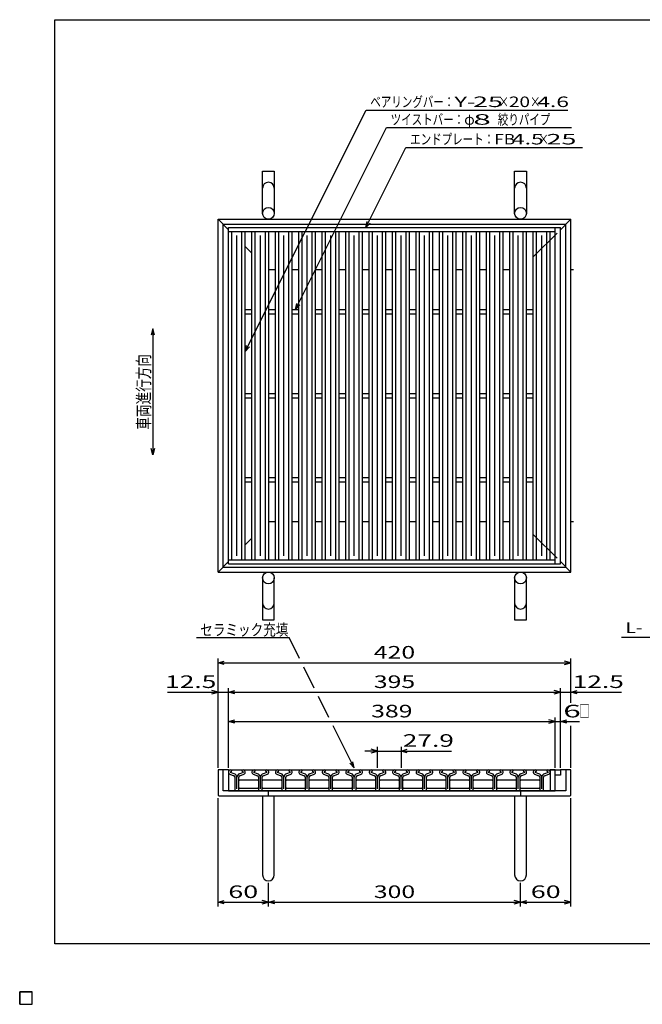
# Model space of a CAD drawing. Units: millimetres. Extents: x -182 to 172, y -128 to 106.
# Drawn here: x -182 to -34, y -128 to 106 of the extents above; entities that cross this region are included whole.
import ezdxf
from ezdxf.enums import TextEntityAlignment as Align

# ---------------------------------------------------------------- set-up
doc = ezdxf.new("R2010")
doc.units = ezdxf.units.MM
doc.header["$LTSCALE"] = 0.25
for name, color, linetype in [('16', 7, 'Continuous'), ('19', 7, 'Continuous'), ('22', 7, 'Continuous')]:
    doc.layers.add(name, color=color, linetype=linetype)
doc.styles.add('dcStyle0', font='txt.shx', dxfattribs={"width": 0.833333, "bigfont": 'bigfont'})

msp = doc.modelspace()

# ---------------------------------------------------------------- linework, layer by layer
at = {"color": 150, "linetype": 'Continuous', "lineweight": 25}
for p, q in [((-173.6, -114.1), (-173.6, 105.9)), ((-173.6, 105.9), (172.4, 105.9)), ((172.4, -114.1), (-173.6, -114.1))]:
    msp.add_line(p, q, dxfattribs=at)
at = {"layer": '16', "color": 3, "linetype": 'Continuous', "lineweight": 25}
for p, q in [((-132.3, 56.4), (-54.56, 56.4)), ((-132.3, 55.5), (-132.3, 56.4)), ((-54.56, 56.4), (-53.3, 56.4)), ((-54.56, 55.5), (-54.56, 56.4)), ((-53.3, -23.6), (-53.3, 56.4)), ((-132.3, 55.5), (-54.56, 55.5)), ((-132.3, -22.7), (-132.3, 55.5)), ((-132.3, 55.5), (-128.3, 55.5)), ((-131.5, -22.7), (-131.5, 55.5)), ((-130.3, -21.7), (-130.3, 54.5)), ((-129.1, -22.7), (-129.1, 55.5)), ((-128.3, -22.7), (-128.3, 55.5)), ((-126.72, -22.7), (-126.72, 55.5)), ((-126.72, 55.5), (-122.72, 55.5)), ((-125.92, -22.7), (-125.92, 55.5)), ((-124.72, -21.7), (-124.72, 54.5)), ((-123.52, -22.7), (-123.52, 55.5)), ((-122.72, -22.7), (-122.72, 55.5)), ((-121.14, -22.7), (-121.14, 55.5)), ((-121.14, 55.5), (-117.14, 55.5)), ((-120.34, -22.7), (-120.34, 55.5)), ((-119.14, -21.7), (-119.14, 54.5)), ((-117.94, -22.7), (-117.94, 55.5)), ((-117.14, -22.7), (-117.14, 55.5)), ((-115.56, -22.7), (-115.56, 55.5)), ((-115.56, 55.5), (-111.56, 55.5)), ((-114.76, -22.7), (-114.76, 55.5)), ((-113.56, -21.7), (-113.56, 54.5)), ((-112.36, -22.7), (-112.36, 55.5)), ((-111.56, -22.7), (-111.56, 55.5)), ((-109.98, -22.7), (-109.98, 55.5)), ((-109.98, 55.5), (-105.98, 55.5)), ((-109.18, -22.7), (-109.18, 55.5)), ((-107.98, -21.7), (-107.98, 54.5)), ((-106.78, -22.7), (-106.78, 55.5)), ((-105.98, -22.7), (-105.98, 55.5)), ((-104.4, -22.7), (-104.4, 55.5)), ((-104.4, 55.5), (-100.4, 55.5)), ((-103.6, -22.7), (-103.6, 55.5)), ((-102.4, -21.7), (-102.4, 54.5)), ((-101.2, -22.7), (-101.2, 55.5)), ((-100.4, -22.7), (-100.4, 55.5)), ((-98.82, -22.7), (-98.82, 55.5)), ((-98.82, 55.5), (-94.82, 55.5)), ((-98.02, -22.7), (-98.02, 55.5)), ((-96.82, -21.7), (-96.82, 54.5)), ((-95.62, -22.7), (-95.62, 55.5)), ((-94.82, -22.7), (-94.82, 55.5)), ((-93.24, -22.7), (-93.24, 55.5)), ((-93.24, 55.5), (-89.24, 55.5)), ((-92.44, -22.7), (-92.44, 55.5)), ((-91.24, -21.7), (-91.24, 54.5)), ((-90.04, -22.7), (-90.04, 55.5)), ((-89.24, -22.7), (-89.24, 55.5)), ((-87.66, -22.7), (-87.66, 55.5)), ((-87.66, 55.5), (-83.66, 55.5)), ((-86.86, -22.7), (-86.86, 55.5)), ((-85.66, -21.7), (-85.66, 54.5)), ((-84.46, -22.7), (-84.46, 55.5)), ((-83.66, -22.7), (-83.66, 55.5)), ((-82.08, -22.7), (-82.08, 55.5)), ((-82.08, 55.5), (-78.08, 55.5)), ((-81.28, -22.7), (-81.28, 55.5)), ((-80.08, -21.7), (-80.08, 54.5)), ((-78.88, -22.7), (-78.88, 55.5)), ((-78.08, -22.7), (-78.08, 55.5)), ((-76.5, -22.7), (-76.5, 55.5)), ((-76.5, 55.5), (-72.5, 55.5)), ((-75.7, -22.7), (-75.7, 55.5)), ((-74.5, -21.7), (-74.5, 54.5)), ((-73.3, -22.7), (-73.3, 55.5)), ((-72.5, -22.7), (-72.5, 55.5)), ((-70.92, -22.7), (-70.92, 55.5)), ((-70.92, 55.5), (-66.92, 55.5)), ((-70.12, -22.7), (-70.12, 55.5)), ((-68.92, -21.7), (-68.92, 54.5)), ((-67.72, -22.7), (-67.72, 55.5)), ((-66.92, -22.7), (-66.92, 55.5)), ((-65.34, -22.7), (-65.34, 55.5)), ((-65.34, 55.5), (-61.34, 55.5)), ((-64.54, -22.7), (-64.54, 55.5)), ((-63.34, -21.7), (-63.34, 54.5)), ((-62.14, -22.7), (-62.14, 55.5)), ((-61.34, -22.7), (-61.34, 55.5)), ((-59.76, -22.7), (-59.76, 55.5)), ((-59.76, 55.5), (-55.76, 55.5)), ((-58.96, -22.7), (-58.96, 55.5)), ((-57.76, -21.7), (-57.76, 54.5)), ((-56.56, -22.7), (-56.56, 55.5)), ((-55.76, 55.5), (-54.56, 55.5)), ((-55.76, -22.7), (-55.76, 55.5)), ((-54.56, -22.7), (-54.56, 55.5)), ((-128.3, 36.9), (-126.72, 36.9)), ((-128.3, 35.9), (-126.72, 35.9)), ((-122.72, 36.9), (-121.14, 36.9)), ((-122.72, 35.9), (-121.14, 35.9)), ((-117.14, 36.9), (-115.56, 36.9)), ((-117.14, 35.9), (-115.56, 35.9)), ((-111.56, 36.9), (-109.98, 36.9)), ((-111.56, 35.9), (-109.98, 35.9)), ((-105.98, 36.9), (-104.4, 36.9)), ((-105.98, 35.9), (-104.4, 35.9)), ((-100.4, 36.9), (-98.82, 36.9)), ((-100.4, 35.9), (-98.82, 35.9)), ((-94.82, 36.9), (-93.24, 36.9)), ((-94.82, 35.9), (-93.24, 35.9)), ((-89.24, 36.9), (-87.66, 36.9)), ((-89.24, 35.9), (-87.66, 35.9)), ((-83.66, 36.9), (-82.08, 36.9)), ((-83.66, 35.9), (-82.08, 35.9)), ((-78.08, 36.9), (-76.5, 36.9)), ((-78.08, 35.9), (-76.5, 35.9)), ((-72.5, 36.9), (-70.92, 36.9)), ((-72.5, 35.9), (-70.92, 35.9)), ((-66.92, 36.9), (-65.34, 36.9)), ((-66.92, 35.9), (-65.34, 35.9)), ((-61.34, 36.9), (-59.76, 36.9)), ((-61.34, 35.9), (-59.76, 35.9)), ((-128.3, 16.9), (-126.72, 16.9)), ((-122.72, 16.9), (-121.14, 16.9)), ((-117.14, 16.9), (-115.56, 16.9)), ((-111.56, 16.9), (-109.98, 16.9)), ((-105.98, 16.9), (-104.4, 16.9)), ((-100.4, 16.9), (-98.82, 16.9)), ((-94.82, 16.9), (-93.24, 16.9)), ((-89.24, 16.9), (-87.66, 16.9)), ((-83.66, 16.9), (-82.08, 16.9)), ((-78.08, 16.9), (-76.5, 16.9)), ((-72.5, 16.9), (-70.92, 16.9)), ((-66.92, 16.9), (-65.34, 16.9)), ((-61.34, 16.9), (-59.76, 16.9)), ((-128.3, 15.9), (-126.72, 15.9)), ((-122.72, 15.9), (-121.14, 15.9)), ((-117.14, 15.9), (-115.56, 15.9)), ((-111.56, 15.9), (-109.98, 15.9)), ((-105.98, 15.9), (-104.4, 15.9)), ((-100.4, 15.9), (-98.82, 15.9)), ((-94.82, 15.9), (-93.24, 15.9)), ((-89.24, 15.9), (-87.66, 15.9)), ((-83.66, 15.9), (-82.08, 15.9)), ((-78.08, 15.9), (-76.5, 15.9)), ((-72.5, 15.9), (-70.92, 15.9)), ((-66.92, 15.9), (-65.34, 15.9)), ((-61.34, 15.9), (-59.76, 15.9)), ((-128.3, -3.1), (-126.72, -3.1)), ((-128.3, -4.1), (-126.72, -4.1)), ((-122.72, -3.1), (-121.14, -3.1)), ((-122.72, -4.1), (-121.14, -4.1)), ((-117.14, -3.1), (-115.56, -3.1)), ((-117.14, -4.1), (-115.56, -4.1)), ((-111.56, -3.1), (-109.98, -3.1)), ((-111.56, -4.1), (-109.98, -4.1)), ((-105.98, -3.1), (-104.4, -3.1)), ((-105.98, -4.1), (-104.4, -4.1)), ((-100.4, -3.1), (-98.82, -3.1)), ((-100.4, -4.1), (-98.82, -4.1)), ((-94.82, -3.1), (-93.24, -3.1)), ((-94.82, -4.1), (-93.24, -4.1)), ((-89.24, -3.1), (-87.66, -3.1)), ((-89.24, -4.1), (-87.66, -4.1)), ((-83.66, -3.1), (-82.08, -3.1)), ((-83.66, -4.1), (-82.08, -4.1)), ((-78.08, -3.1), (-76.5, -3.1)), ((-78.08, -4.1), (-76.5, -4.1)), ((-72.5, -3.1), (-70.92, -3.1)), ((-72.5, -4.1), (-70.92, -4.1)), ((-66.92, -3.1), (-65.34, -3.1)), ((-66.92, -4.1), (-65.34, -4.1)), ((-61.34, -3.1), (-59.76, -3.1)), ((-61.34, -4.1), (-59.76, -4.1)), ((-132.3, -22.7), (-54.56, -22.7)), ((-132.3, -23.6), (-132.3, -22.7)), ((-132.3, -22.7), (-128.3, -22.7)), ((-126.72, -22.7), (-122.72, -22.7)), ((-121.14, -22.7), (-117.14, -22.7)), ((-115.56, -22.7), (-111.56, -22.7)), ((-109.98, -22.7), (-105.98, -22.7)), ((-104.4, -22.7), (-100.4, -22.7)), ((-98.82, -22.7), (-94.82, -22.7)), ((-93.24, -22.7), (-89.24, -22.7)), ((-87.66, -22.7), (-83.66, -22.7)), ((-82.08, -22.7), (-78.08, -22.7)), ((-76.5, -22.7), (-72.5, -22.7)), ((-70.92, -22.7), (-66.92, -22.7)), ((-65.34, -22.7), (-61.34, -22.7)), ((-59.76, -22.7), (-55.76, -22.7)), ((-55.76, -22.7), (-54.56, -22.7)), ((-54.56, -23.6), (-54.56, -22.7)), ((-132.3, -23.6), (-54.56, -23.6)), ((-54.56, -23.6), (-53.3, -23.6)), ((-132.3, -72.7), (-53.3, -72.7)), ((-132.3, -72.7), (-132.3, -77.7)), ((-131.98, -73.74), (-131, -74.08)), ((-130.96, -73.61), (-131.82, -73.3)), ((-131.79, -73.16), (-131.5, -73.02)), ((-131.5, -73.02), (-131.5, -72.98)), ((-130.76, -74.42), (-130.76, -77.56)), ((-130.3, -77.24), (-130.3, -74.43)), ((-129.84, -77.56), (-129.84, -74.42)), ((-128.78, -73.3), (-129.64, -73.61)), ((-129.6, -74.08), (-128.63, -73.74)), ((-129.1, -72.98), (-129.1, -73.02)), ((-129.1, -73.02), (-128.81, -73.16)), ((-126.4, -73.74), (-125.42, -74.08)), ((-125.38, -73.61), (-126.24, -73.3)), ((-126.21, -73.16), (-125.92, -73.02)), ((-125.92, -73.02), (-125.92, -72.98)), ((-125.18, -74.42), (-125.18, -77.56)), ((-124.72, -77.24), (-124.72, -74.43)), ((-124.26, -77.56), (-124.26, -74.42)), ((-123.2, -73.3), (-124.06, -73.61)), ((-124.02, -74.08), (-123.05, -73.74)), ((-123.52, -72.98), (-123.52, -73.02)), ((-123.52, -73.02), (-123.23, -73.16)), ((-120.82, -73.74), (-119.84, -74.08)), ((-119.8, -73.61), (-120.66, -73.3)), ((-120.63, -73.16), (-120.34, -73.02)), ((-120.34, -73.02), (-120.34, -72.98)), ((-119.6, -74.42), (-119.6, -77.56)), ((-119.14, -77.24), (-119.14, -74.43)), ((-118.68, -77.56), (-118.68, -74.42)), ((-117.62, -73.3), (-118.48, -73.61)), ((-118.44, -74.08), (-117.47, -73.74)), ((-117.94, -72.98), (-117.94, -73.02)), ((-117.94, -73.02), (-117.65, -73.16)), ((-115.24, -73.74), (-114.26, -74.08)), ((-114.22, -73.61), (-115.08, -73.3)), ((-115.05, -73.16), (-114.76, -73.02)), ((-114.76, -73.02), (-114.76, -72.98)), ((-114.02, -74.42), (-114.02, -77.56)), ((-113.56, -77.24), (-113.56, -74.43)), ((-113.1, -77.56), (-113.1, -74.42)), ((-112.04, -73.3), (-112.9, -73.61)), ((-112.86, -74.08), (-111.89, -73.74)), ((-112.36, -72.98), (-112.36, -73.02)), ((-112.36, -73.02), (-112.07, -73.16)), ((-109.66, -73.74), (-108.68, -74.08)), ((-108.64, -73.61), (-109.5, -73.3)), ((-109.47, -73.16), (-109.18, -73.02)), ((-109.18, -73.02), (-109.18, -72.98)), ((-108.44, -74.42), (-108.44, -77.56)), ((-107.98, -77.24), (-107.98, -74.43)), ((-107.52, -77.56), (-107.52, -74.42)), ((-106.46, -73.3), (-107.32, -73.61)), ((-107.28, -74.08), (-106.31, -73.74)), ((-106.78, -72.98), (-106.78, -73.02)), ((-106.78, -73.02), (-106.49, -73.16)), ((-104.08, -73.74), (-103.1, -74.08)), ((-103.06, -73.61), (-103.92, -73.3)), ((-103.89, -73.16), (-103.6, -73.02)), ((-103.6, -73.02), (-103.6, -72.98)), ((-102.86, -74.42), (-102.86, -77.56)), ((-102.4, -77.24), (-102.4, -74.43)), ((-101.94, -77.56), (-101.94, -74.42)), ((-100.88, -73.3), (-101.74, -73.61)), ((-101.7, -74.08), (-100.73, -73.74)), ((-101.2, -72.98), (-101.2, -73.02)), ((-101.2, -73.02), (-100.91, -73.16)), ((-98.5, -73.74), (-97.52, -74.08)), ((-97.48, -73.61), (-98.34, -73.3)), ((-98.31, -73.16), (-98.02, -73.02)), ((-98.02, -73.02), (-98.02, -72.98)), ((-97.28, -74.42), (-97.28, -77.56)), ((-96.82, -77.24), (-96.82, -74.43)), ((-96.36, -77.56), (-96.36, -74.42)), ((-95.3, -73.3), (-96.16, -73.61)), ((-96.12, -74.08), (-95.15, -73.74)), ((-95.62, -72.98), (-95.62, -73.02)), ((-95.62, -73.02), (-95.33, -73.16)), ((-92.92, -73.74), (-91.94, -74.08)), ((-91.9, -73.61), (-92.76, -73.3)), ((-92.73, -73.16), (-92.44, -73.02)), ((-92.44, -73.02), (-92.44, -72.98)), ((-91.7, -74.42), (-91.7, -77.56)), ((-91.24, -77.24), (-91.24, -74.43)), ((-90.78, -77.56), (-90.78, -74.42)), ((-89.72, -73.3), (-90.58, -73.61)), ((-90.54, -74.08), (-89.57, -73.74)), ((-90.04, -72.98), (-90.04, -73.02)), ((-90.04, -73.02), (-89.75, -73.16)), ((-87.34, -73.74), (-86.36, -74.08)), ((-86.32, -73.61), (-87.18, -73.3)), ((-87.15, -73.16), (-86.86, -73.02)), ((-86.86, -73.02), (-86.86, -72.98)), ((-86.12, -74.42), (-86.12, -77.56)), ((-85.66, -77.24), (-85.66, -74.43)), ((-85.2, -77.56), (-85.2, -74.42)), ((-84.14, -73.3), (-85, -73.61)), ((-84.96, -74.08), (-83.99, -73.74)), ((-84.46, -72.98), (-84.46, -73.02)), ((-84.46, -73.02), (-84.17, -73.16)), ((-81.76, -73.74), (-80.78, -74.08)), ((-80.74, -73.61), (-81.6, -73.3)), ((-81.57, -73.16), (-81.28, -73.02)), ((-81.28, -73.02), (-81.28, -72.98)), ((-80.54, -74.42), (-80.54, -77.56)), ((-80.08, -77.24), (-80.08, -74.43)), ((-79.62, -77.56), (-79.62, -74.42)), ((-78.56, -73.3), (-79.42, -73.61)), ((-79.38, -74.08), (-78.41, -73.74)), ((-78.88, -72.98), (-78.88, -73.02)), ((-78.88, -73.02), (-78.59, -73.16)), ((-76.18, -73.74), (-75.2, -74.08)), ((-75.16, -73.61), (-76.02, -73.3)), ((-75.99, -73.16), (-75.7, -73.02)), ((-75.7, -73.02), (-75.7, -72.98)), ((-74.96, -74.42), (-74.96, -77.56)), ((-74.5, -77.24), (-74.5, -74.43)), ((-74.04, -77.56), (-74.04, -74.42)), ((-72.98, -73.3), (-73.84, -73.61)), ((-73.8, -74.08), (-72.83, -73.74)), ((-73.3, -72.98), (-73.3, -73.02)), ((-73.3, -73.02), (-73.01, -73.16)), ((-70.6, -73.74), (-69.62, -74.08)), ((-69.58, -73.61), (-70.44, -73.3)), ((-70.41, -73.16), (-70.12, -73.02)), ((-70.12, -73.02), (-70.12, -72.98)), ((-69.38, -74.42), (-69.38, -77.56)), ((-68.92, -77.24), (-68.92, -74.43)), ((-68.46, -77.56), (-68.46, -74.42)), ((-67.4, -73.3), (-68.26, -73.61)), ((-68.22, -74.08), (-67.25, -73.74)), ((-67.72, -72.98), (-67.72, -73.02)), ((-67.72, -73.02), (-67.43, -73.16)), ((-65.02, -73.74), (-64.04, -74.08)), ((-64, -73.61), (-64.86, -73.3)), ((-64.83, -73.16), (-64.54, -73.02)), ((-64.54, -73.02), (-64.54, -72.98)), ((-63.8, -74.42), (-63.8, -77.56)), ((-63.34, -77.24), (-63.34, -74.43)), ((-62.88, -77.56), (-62.88, -74.42)), ((-61.82, -73.3), (-62.68, -73.61)), ((-62.64, -74.08), (-61.67, -73.74)), ((-62.14, -72.98), (-62.14, -73.02)), ((-62.14, -73.02), (-61.85, -73.16)), ((-59.44, -73.74), (-58.46, -74.08)), ((-58.42, -73.61), (-59.28, -73.3)), ((-59.25, -73.16), (-58.96, -73.02)), ((-58.96, -73.02), (-58.96, -72.98)), ((-58.22, -74.42), (-58.22, -77.56)), ((-57.76, -77.24), (-57.76, -74.43)), ((-57.3, -77.56), (-57.3, -74.42)), ((-56.24, -73.3), (-57.1, -73.61)), ((-57.06, -74.08), (-56.09, -73.74)), ((-56.56, -72.98), (-56.56, -73.02)), ((-56.56, -73.02), (-56.27, -73.16)), ((-55.76, -72.7), (-55.76, -77.7)), ((-54.56, -72.7), (-55.76, -72.7)), ((-54.56, -77.7), (-54.56, -72.7)), ((-54.56, -72.7), (-53.3, -72.7)), ((-54.56, -77.7), (-54.56, -72.7)), ((-53.3, -73.96), (-54.56, -73.96)), ((-53.3, -72.7), (-53.3, -73.96)), ((-129.85, -75.3), (-129.65, -75.1)), ((-129.65, -77.1), (-129.85, -76.9)), ((-129.65, -75.1), (-125.37, -75.1)), ((-125.37, -77.1), (-129.65, -77.1)), ((-125.37, -75.1), (-125.17, -75.3)), ((-125.17, -76.9), (-125.37, -77.1)), ((-124.27, -75.3), (-124.07, -75.1)), ((-124.07, -77.1), (-124.27, -76.9)), ((-124.07, -75.1), (-119.79, -75.1)), ((-119.79, -77.1), (-124.07, -77.1)), ((-119.79, -75.1), (-119.59, -75.3)), ((-119.59, -76.9), (-119.79, -77.1)), ((-118.69, -75.3), (-118.49, -75.1)), ((-118.49, -77.1), (-118.69, -76.9)), ((-118.49, -75.1), (-114.21, -75.1)), ((-114.21, -77.1), (-118.49, -77.1)), ((-114.21, -75.1), (-114.01, -75.3)), ((-114.01, -76.9), (-114.21, -77.1)), ((-113.11, -75.3), (-112.91, -75.1)), ((-112.91, -77.1), (-113.11, -76.9)), ((-112.91, -75.1), (-108.63, -75.1)), ((-108.63, -77.1), (-112.91, -77.1)), ((-108.63, -75.1), (-108.43, -75.3)), ((-108.43, -76.9), (-108.63, -77.1)), ((-107.53, -75.3), (-107.33, -75.1)), ((-107.33, -77.1), (-107.53, -76.9)), ((-107.33, -75.1), (-103.05, -75.1)), ((-103.05, -77.1), (-107.33, -77.1)), ((-103.05, -75.1), (-102.85, -75.3)), ((-102.85, -76.9), (-103.05, -77.1)), ((-101.95, -75.3), (-101.75, -75.1)), ((-101.75, -77.1), (-101.95, -76.9)), ((-101.75, -75.1), (-97.47, -75.1)), ((-97.47, -77.1), (-101.75, -77.1)), ((-97.47, -75.1), (-97.27, -75.3)), ((-97.27, -76.9), (-97.47, -77.1)), ((-96.37, -75.3), (-96.17, -75.1)), ((-96.17, -77.1), (-96.37, -76.9)), ((-96.17, -75.1), (-91.89, -75.1)), ((-91.89, -77.1), (-96.17, -77.1)), ((-91.89, -75.1), (-91.69, -75.3)), ((-91.69, -76.9), (-91.89, -77.1)), ((-90.79, -75.3), (-90.59, -75.1)), ((-90.59, -77.1), (-90.79, -76.9)), ((-90.59, -75.1), (-86.31, -75.1)), ((-86.31, -77.1), (-90.59, -77.1)), ((-86.31, -75.1), (-86.11, -75.3)), ((-86.11, -76.9), (-86.31, -77.1)), ((-85.21, -75.3), (-85.01, -75.1)), ((-85.01, -77.1), (-85.21, -76.9)), ((-85.01, -75.1), (-80.73, -75.1)), ((-80.73, -77.1), (-85.01, -77.1)), ((-80.73, -75.1), (-80.53, -75.3)), ((-80.53, -76.9), (-80.73, -77.1)), ((-79.63, -75.3), (-79.43, -75.1)), ((-79.43, -77.1), (-79.63, -76.9)), ((-79.43, -75.1), (-75.15, -75.1)), ((-75.15, -77.1), (-79.43, -77.1)), ((-75.15, -75.1), (-74.95, -75.3)), ((-74.95, -76.9), (-75.15, -77.1)), ((-74.05, -75.3), (-73.85, -75.1)), ((-73.85, -77.1), (-74.05, -76.9)), ((-73.85, -75.1), (-69.57, -75.1)), ((-69.57, -77.1), (-73.85, -77.1)), ((-69.57, -75.1), (-69.37, -75.3)), ((-69.37, -76.9), (-69.57, -77.1)), ((-68.47, -75.3), (-68.27, -75.1)), ((-68.27, -77.1), (-68.47, -76.9)), ((-68.27, -75.1), (-63.99, -75.1)), ((-63.99, -77.1), (-68.27, -77.1)), ((-63.99, -75.1), (-63.79, -75.3)), ((-63.79, -76.9), (-63.99, -77.1)), ((-62.89, -75.3), (-62.69, -75.1)), ((-62.69, -77.1), (-62.89, -76.9)), ((-62.69, -75.1), (-58.41, -75.1)), ((-58.41, -77.1), (-62.69, -77.1)), ((-58.41, -75.1), (-58.21, -75.3)), ((-58.21, -76.9), (-58.41, -77.1)), ((-132.3, -77.7), (-54.56, -77.7)), ((-130.62, -77.7), (-129.98, -77.7)), ((-125.04, -77.7), (-124.4, -77.7)), ((-119.46, -77.7), (-118.82, -77.7)), ((-113.88, -77.7), (-113.24, -77.7)), ((-108.3, -77.7), (-107.66, -77.7)), ((-102.72, -77.7), (-102.08, -77.7)), ((-97.14, -77.7), (-96.5, -77.7)), ((-91.56, -77.7), (-90.92, -77.7)), ((-85.98, -77.7), (-85.34, -77.7)), ((-80.4, -77.7), (-79.76, -77.7)), ((-74.82, -77.7), (-74.18, -77.7)), ((-69.24, -77.7), (-68.6, -77.7)), ((-63.66, -77.7), (-63.02, -77.7)), ((-58.08, -77.7), (-57.44, -77.7)), ((-55.76, -77.7), (-54.56, -77.7)), ((-182, -125.5), (-179, -125.5)), ((-182, -128.5), (-182, -125.5)), ((-182, -125.5), (-179, -125.5)), ((-182, -128.5), (-182, -125.5)), ((-182, -125.5), (-179, -125.5)), ((-182, -128.5), (-182, -125.5)), ((-182, -125.5), (-179, -125.5)), ((-182, -128.5), (-182, -125.5)), ((-182, -125.5), (-179, -125.5)), ((-182, -128.5), (-182, -125.5)), ((-179, -128.5), (-179, -125.5)), ((-179, -128.5), (-179, -125.5)), ((-179, -128.5), (-179, -125.5)), ((-179, -128.5), (-179, -125.5)), ((-179, -128.5), (-179, -125.5)), ((-182, -128.5), (-179, -128.5)), ((-182, -128.5), (-179, -128.5)), ((-182, -128.5), (-179, -128.5)), ((-182, -128.5), (-179, -128.5)), ((-182, -128.5), (-179, -128.5))]:
    msp.add_line(p, q, dxfattribs=at)
for centre, radius, start, end in [((-131.76, -73.24), 0.54, 90.98, 246.68), ((-131.76, -73.24), 0.088, 111.91, 222.33), ((-131.79, -72.99), 0.29, 2.5, 85.55), ((-131.12, -74.42), 0.36, 0, 70.58), ((-131.22, -74.49), 0.92, 3.78, 73.7), ((-129.39, -74.49), 0.92, 106.3, 176.22), ((-129.48, -74.42), 0.36, 109.42, 180), ((-128.81, -72.99), 0.29, 94.45, 177.5), ((-128.84, -73.24), 0.54, 293.32, 89.02), ((-128.85, -73.24), 0.088, 317.67, 68.09), ((-126.18, -73.24), 0.54, 90.98, 246.68), ((-126.18, -73.24), 0.088, 111.91, 222.33), ((-126.21, -72.99), 0.29, 2.5, 85.55), ((-125.54, -74.42), 0.36, 0, 70.58), ((-125.64, -74.49), 0.92, 3.78, 73.7), ((-123.81, -74.49), 0.92, 106.3, 176.22), ((-123.9, -74.42), 0.36, 109.42, 180), ((-123.23, -72.99), 0.29, 94.45, 177.5), ((-123.26, -73.24), 0.54, 293.32, 89.02), ((-123.27, -73.24), 0.088, 317.67, 68.09), ((-120.6, -73.24), 0.54, 90.98, 246.68), ((-120.6, -73.24), 0.088, 111.91, 222.33), ((-120.63, -72.99), 0.29, 2.5, 85.55), ((-119.96, -74.42), 0.36, 0, 70.58), ((-120.06, -74.49), 0.92, 3.78, 73.7), ((-118.23, -74.49), 0.92, 106.3, 176.22), ((-118.32, -74.42), 0.36, 109.42, 180), ((-117.65, -72.99), 0.29, 94.45, 177.5), ((-117.68, -73.24), 0.54, 293.32, 89.02), ((-117.69, -73.24), 0.088, 317.67, 68.09), ((-115.02, -73.24), 0.54, 90.98, 246.68), ((-115.02, -73.24), 0.088, 111.91, 222.33), ((-115.05, -72.99), 0.29, 2.5, 85.55), ((-114.38, -74.42), 0.36, 0, 70.58), ((-114.48, -74.49), 0.92, 3.78, 73.7), ((-112.65, -74.49), 0.92, 106.3, 176.22), ((-112.74, -74.42), 0.36, 109.42, 180), ((-112.07, -72.99), 0.29, 94.45, 177.5), ((-112.1, -73.24), 0.54, 293.32, 89.02), ((-112.11, -73.24), 0.088, 317.67, 68.09), ((-109.44, -73.24), 0.54, 90.98, 246.68), ((-109.44, -73.24), 0.088, 111.91, 222.33), ((-109.47, -72.99), 0.29, 2.5, 85.55), ((-108.8, -74.42), 0.36, 0, 70.58), ((-108.9, -74.49), 0.92, 3.78, 73.7), ((-107.07, -74.49), 0.92, 106.3, 176.22), ((-107.16, -74.42), 0.36, 109.42, 180), ((-106.49, -72.99), 0.29, 94.45, 177.5), ((-106.52, -73.24), 0.54, 293.32, 89.02), ((-106.53, -73.24), 0.088, 317.67, 68.09), ((-103.86, -73.24), 0.54, 90.98, 246.68), ((-103.86, -73.24), 0.088, 111.91, 222.33), ((-103.89, -72.99), 0.29, 2.5, 85.55), ((-103.22, -74.42), 0.36, 0, 70.58), ((-103.32, -74.49), 0.92, 3.78, 73.7), ((-101.49, -74.49), 0.92, 106.3, 176.22), ((-101.58, -74.42), 0.36, 109.42, 180), ((-100.91, -72.99), 0.29, 94.45, 177.5), ((-100.94, -73.24), 0.54, 293.32, 89.02), ((-100.95, -73.24), 0.088, 317.67, 68.09), ((-98.28, -73.24), 0.54, 90.98, 246.68), ((-98.28, -73.24), 0.088, 111.91, 222.33), ((-98.31, -72.99), 0.29, 2.5, 85.55), ((-97.64, -74.42), 0.36, 0, 70.58), ((-97.74, -74.49), 0.92, 3.78, 73.7), ((-95.91, -74.49), 0.92, 106.3, 176.22), ((-96, -74.42), 0.36, 109.42, 180), ((-95.33, -72.99), 0.29, 94.45, 177.5), ((-95.36, -73.24), 0.54, 293.32, 89.02), ((-95.37, -73.24), 0.088, 317.67, 68.09), ((-92.7, -73.24), 0.54, 90.98, 246.68), ((-92.7, -73.24), 0.088, 111.91, 222.33), ((-92.73, -72.99), 0.29, 2.5, 85.55), ((-92.06, -74.42), 0.36, 0, 70.58), ((-92.16, -74.49), 0.92, 3.78, 73.7), ((-90.33, -74.49), 0.92, 106.3, 176.22), ((-90.42, -74.42), 0.36, 109.42, 180), ((-89.75, -72.99), 0.29, 94.45, 177.5), ((-89.78, -73.24), 0.54, 293.32, 89.02), ((-89.79, -73.24), 0.088, 317.67, 68.09), ((-87.12, -73.24), 0.54, 90.98, 246.68), ((-87.12, -73.24), 0.088, 111.91, 222.33), ((-87.15, -72.99), 0.29, 2.5, 85.55), ((-86.48, -74.42), 0.36, 0, 70.58), ((-86.58, -74.49), 0.92, 3.78, 73.7), ((-84.75, -74.49), 0.92, 106.3, 176.22), ((-84.84, -74.42), 0.36, 109.42, 180), ((-84.17, -72.99), 0.29, 94.45, 177.5), ((-84.2, -73.24), 0.54, 293.32, 89.02), ((-84.21, -73.24), 0.088, 317.67, 68.09), ((-81.54, -73.24), 0.54, 90.98, 246.68), ((-81.54, -73.24), 0.088, 111.91, 222.33), ((-81.57, -72.99), 0.29, 2.5, 85.55), ((-80.9, -74.42), 0.36, 0, 70.58), ((-81, -74.49), 0.92, 3.78, 73.7), ((-79.17, -74.49), 0.92, 106.3, 176.22), ((-79.26, -74.42), 0.36, 109.42, 180), ((-78.59, -72.99), 0.29, 94.45, 177.5), ((-78.62, -73.24), 0.54, 293.32, 89.02), ((-78.63, -73.24), 0.088, 317.67, 68.09), ((-75.96, -73.24), 0.54, 90.98, 246.68), ((-75.96, -73.24), 0.088, 111.91, 222.33), ((-75.99, -72.99), 0.29, 2.5, 85.55), ((-75.32, -74.42), 0.36, 0, 70.58), ((-75.42, -74.49), 0.92, 3.78, 73.7), ((-73.59, -74.49), 0.92, 106.3, 176.22), ((-73.68, -74.42), 0.36, 109.42, 180), ((-73.01, -72.99), 0.29, 94.45, 177.5), ((-73.04, -73.24), 0.54, 293.32, 89.02), ((-73.05, -73.24), 0.088, 317.67, 68.09), ((-70.38, -73.24), 0.54, 90.98, 246.68), ((-70.38, -73.24), 0.088, 111.91, 222.33), ((-70.41, -72.99), 0.29, 2.5, 85.55), ((-69.74, -74.42), 0.36, 0, 70.58), ((-69.84, -74.49), 0.92, 3.78, 73.7), ((-68.01, -74.49), 0.92, 106.3, 176.22), ((-68.1, -74.42), 0.36, 109.42, 180), ((-67.43, -72.99), 0.29, 94.45, 177.5), ((-67.46, -73.24), 0.54, 293.32, 89.02), ((-67.47, -73.24), 0.088, 317.67, 68.09), ((-64.8, -73.24), 0.54, 90.98, 246.68), ((-64.8, -73.24), 0.088, 111.91, 222.33), ((-64.83, -72.99), 0.29, 2.5, 85.55), ((-64.16, -74.42), 0.36, 0, 70.58), ((-64.26, -74.49), 0.92, 3.78, 73.7), ((-62.43, -74.49), 0.92, 106.3, 176.22), ((-62.52, -74.42), 0.36, 109.42, 180), ((-61.85, -72.99), 0.29, 94.45, 177.5), ((-61.88, -73.24), 0.54, 293.32, 89.02), ((-61.89, -73.24), 0.088, 317.67, 68.09), ((-59.22, -73.24), 0.54, 90.98, 246.68), ((-59.22, -73.24), 0.088, 111.91, 222.33), ((-59.25, -72.99), 0.29, 2.5, 85.55), ((-58.58, -74.42), 0.36, 0, 70.58), ((-58.68, -74.49), 0.92, 3.78, 73.7), ((-56.85, -74.49), 0.92, 106.3, 176.22), ((-56.94, -74.42), 0.36, 109.42, 180), ((-56.27, -72.99), 0.29, 94.45, 177.5), ((-56.3, -73.24), 0.54, 293.32, 89.02), ((-56.31, -73.24), 0.088, 317.67, 68.09), ((-130.62, -77.56), 0.14, 180, 270), ((-129.98, -77.56), 0.14, 270, 0), ((-125.04, -77.56), 0.14, 180, 270), ((-124.4, -77.56), 0.14, 270, 0), ((-119.46, -77.56), 0.14, 180, 270), ((-118.82, -77.56), 0.14, 270, 0), ((-113.88, -77.56), 0.14, 180, 270), ((-113.24, -77.56), 0.14, 270, 0), ((-108.3, -77.56), 0.14, 180, 270), ((-107.66, -77.56), 0.14, 270, 0), ((-102.72, -77.56), 0.14, 180, 270), ((-102.08, -77.56), 0.14, 270, 0), ((-97.14, -77.56), 0.14, 180, 270), ((-96.5, -77.56), 0.14, 270, 0), ((-91.56, -77.56), 0.14, 180, 270), ((-90.92, -77.56), 0.14, 270, 0), ((-85.98, -77.56), 0.14, 180, 270), ((-85.34, -77.56), 0.14, 270, 0), ((-80.4, -77.56), 0.14, 180, 270), ((-79.76, -77.56), 0.14, 270, 0), ((-74.82, -77.56), 0.14, 180, 270), ((-74.18, -77.56), 0.14, 270, 0), ((-69.24, -77.56), 0.14, 180, 270), ((-68.6, -77.56), 0.14, 270, 0), ((-63.66, -77.56), 0.14, 180, 270), ((-63.02, -77.56), 0.14, 270, 0), ((-58.08, -77.56), 0.14, 180, 270), ((-57.44, -77.56), 0.14, 270, 0)]:
    msp.add_arc(centre, radius, start, end, dxfattribs=at)
at = {"layer": '19', "color": 6, "linetype": 'Continuous', "lineweight": 25}
for p, q in [((-124.2, 59.8), (-124.2, 69.8)), ((-124.2, 69.8), (-121.4, 69.8)), ((-121.4, 69.8), (-121.4, 59.8)), ((-64.2, 59.8), (-64.2, 69.8)), ((-64.2, 69.8), (-61.4, 69.8)), ((-61.4, 69.8), (-61.4, 59.8)), ((-134.8, 58.4), (-50.8, 58.4)), ((-134.8, -25.6), (-134.8, 58.4)), ((-132.3, 55.9), (-134.8, 58.4)), ((-133.6, 57.2), (-52, 57.2)), ((-133.6, -24.4), (-133.6, 57.2)), ((-53.3, 55.9), (-50.8, 58.4)), ((-52, -24.4), (-52, 57.2)), ((-50.8, -25.6), (-50.8, 58.4)), ((-59.68, 49.52), (-54.1, 55.1)), ((-126.72, 50.32), (-128.3, 51.9)), ((-122.72, 46.4), (-121.14, 46.4)), ((-117.14, 46.4), (-115.56, 46.4)), ((-111.56, 46.4), (-109.98, 46.4)), ((-105.98, 46.4), (-104.4, 46.4)), ((-100.4, 46.4), (-98.82, 46.4)), ((-94.82, 46.4), (-93.24, 46.4)), ((-89.24, 46.4), (-87.66, 46.4)), ((-83.66, 46.4), (-82.08, 46.4)), ((-78.08, 46.4), (-76.5, 46.4)), ((-72.5, 46.4), (-70.92, 46.4)), ((-66.92, 46.4), (-65.34, 46.4)), ((-50.8, 46.4), (-50.18, 46.4)), ((-122.72, -13.6), (-121.14, -13.6)), ((-117.14, -13.6), (-115.56, -13.6)), ((-111.56, -13.6), (-109.98, -13.6)), ((-105.98, -13.6), (-104.4, -13.6)), ((-100.4, -13.6), (-98.82, -13.6)), ((-94.82, -13.6), (-93.24, -13.6)), ((-89.24, -13.6), (-87.66, -13.6)), ((-83.66, -13.6), (-82.08, -13.6)), ((-78.08, -13.6), (-76.5, -13.6)), ((-72.5, -13.6), (-70.92, -13.6)), ((-66.92, -13.6), (-65.34, -13.6)), ((-50.8, -13.6), (-50.18, -13.6)), ((-128.3, -19.1), (-126.72, -17.52)), ((-54.1, -22.3), (-59.68, -16.72)), ((-134.8, -25.6), (-132.3, -23.1)), ((-50.8, -25.6), (-53.3, -23.1)), ((-134.8, -25.6), (-50.8, -25.6)), ((-133.6, -24.4), (-52, -24.4)), ((-124.2, -27), (-124.2, -37)), ((-121.4, -37), (-121.4, -27)), ((-64.2, -27), (-64.2, -37)), ((-61.4, -37), (-61.4, -27)), ((-124.2, -37), (-121.4, -37)), ((-64.2, -37), (-61.4, -37)), ((-132.3, -72.7), (-134.8, -72.7)), ((-134.8, -72.7), (-134.8, -78.7)), ((-133.6, -77.7), (-133.6, -72.7)), ((-50.8, -72.7), (-53.3, -72.7)), ((-52, -72.7), (-52, -77.7)), ((-50.8, -78.7), (-50.8, -72.7)), ((-134.8, -78.7), (-134.6, -78.9)), ((-134.6, -78.9), (-51, -78.9)), ((-52, -77.7), (-133.6, -77.7)), ((-124.2, -78.9), (-124.2, -97.7)), ((-122.8, -78.9), (-122.8, -77.7)), ((-121.4, -97.7), (-121.4, -78.9)), ((-64.2, -78.9), (-64.2, -97.7)), ((-62.8, -77.7), (-62.8, -78.9)), ((-61.4, -97.7), (-61.4, -78.9)), ((-51, -78.9), (-50.8, -78.7))]:
    msp.add_line(p, q, dxfattribs=at)
for centre in [(-122.8, 59.8), (-62.8, 59.8), (-122.8, -27), (-62.8, -27)]:
    msp.add_circle(centre, 1.4, dxfattribs=at)
for centre, start, end in [((-122.8, 65.8), 0, 180), ((-62.8, 65.8), 0, 180), ((-122.8, -33), 180, 0), ((-62.8, -33), 180, 0), ((-122.8, -97.7), 180, 0), ((-62.8, -97.7), 180, 0)]:
    msp.add_arc(centre, 1.4, start, end, dxfattribs=at)
at = {"layer": '22', "color": 4, "linetype": 'Continuous', "lineweight": 25}
for p, q in [((-128.3, 26.9), (-99.55, 84.4)), ((-99.55, 84.4), (-51.55, 84.4)), ((-116.35, 36.9), (-94.7, 80.2)), ((-94.7, 80.2), (-50.7, 80.2)), ((-99.61, 56.4), (-90.06, 75.5)), ((-90.06, 75.5), (-48.06, 75.5)), ((-99.61, 56.4), (-99.31, 57.86)), ((-99.61, 56.4), (-98.61, 57.5)), ((-116.35, 36.9), (-116.05, 38.36)), ((-116.35, 36.9), (-115.35, 38)), ((-150.3, 32.3), (-150.7, 30.8)), ((-149.9, 30.8), (-150.3, 32.3)), ((-150.3, 32.3), (-150.3, 2.3)), ((-128.3, 26.9), (-128, 28.36)), ((-128.3, 26.9), (-127.3, 28)), ((-150.3, 2.3), (-150.7, 3.8)), ((-149.9, 3.8), (-150.3, 2.3)), ((-139.9, -41.2), (-117.9, -41.2)), ((-115.4, -46.2), (-117.9, -41.2)), ((-38.8, -41.1), (-18.8, -41.1)), ((-134.8, -72.2), (-134.8, -46.2)), ((-134.8, -47.2), (-133.3, -46.8)), ((-50.8, -47.2), (-52.3, -46.8)), ((-50.8, -56.7), (-50.8, -46.2)), ((-133.3, -47.6), (-134.8, -47.2)), ((-134.8, -47.2), (-50.8, -47.2)), ((-111.9, -53.2), (-114.4, -48.2)), ((-52.3, -47.6), (-50.8, -47.2)), ((-134.8, -54.2), (-136.3, -53.8)), ((-134.8, -72.2), (-134.8, -53.2)), ((-132.3, -72.2), (-132.3, -53.2)), ((-132.3, -54.2), (-130.8, -53.8)), ((-53.3, -54.2), (-54.8, -53.8)), ((-53.3, -72.2), (-53.3, -53.2)), ((-50.8, -56.7), (-50.8, -53.2)), ((-50.8, -54.2), (-49.3, -53.8)), ((-146.8, -54.2), (-134.8, -54.2)), ((-136.3, -54.6), (-134.8, -54.2)), ((-134.8, -54.2), (-132.3, -54.2)), ((-130.8, -54.6), (-132.3, -54.2)), ((-132.3, -54.2), (-53.3, -54.2)), ((-108.4, -60.2), (-110.9, -55.2)), ((-54.8, -54.6), (-53.3, -54.2)), ((-53.3, -54.2), (-50.8, -54.2)), ((-49.3, -54.6), (-50.8, -54.2)), ((-50.8, -54.2), (-38.8, -54.2)), ((-132.3, -72.2), (-132.3, -60.2)), ((-132.3, -61.2), (-130.8, -60.8)), ((-54.56, -61.2), (-56.06, -60.8)), ((-54.56, -72.2), (-54.56, -60.2)), ((-53.3, -72.2), (-53.3, -60.2)), ((-53.3, -61.2), (-51.8, -60.8)), ((-130.8, -61.6), (-132.3, -61.2)), ((-132.3, -61.2), (-54.56, -61.2)), ((-102.4, -72.2), (-107.4, -62.2)), ((-56.06, -61.6), (-54.56, -61.2)), ((-54.56, -61.2), (-53.3, -61.2)), ((-51.8, -61.6), (-53.3, -61.2)), ((-53.3, -61.2), (-48.8, -61.2)), ((-50.8, -72.2), (-50.8, -62.2)), ((-50.8, -72.2), (-50.8, -62.2)), ((-96.82, -68.2), (-98.32, -67.8)), ((-96.82, -72.2), (-96.82, -67.2)), ((-91.24, -67.2), (-91.24, -72.2)), ((-91.24, -68.2), (-89.74, -67.8)), ((-96.82, -68.2), (-99.82, -68.2)), ((-98.32, -68.6), (-96.82, -68.2)), ((-96.82, -68.2), (-91.24, -68.2)), ((-89.74, -68.6), (-91.24, -68.2)), ((-91.24, -68.2), (-79.24, -68.2)), ((-102.4, -72.2), (-103.4, -71.1)), ((-102.4, -72.2), (-102.7, -70.74)), ((-134.8, -105.2), (-134.8, -79.4)), ((-50.8, -105.2), (-50.8, -79.4)), ((-122.8, -105.2), (-122.8, -99.6)), ((-62.8, -105.2), (-62.8, -99.6)), ((-134.8, -104.2), (-133.3, -103.8)), ((-133.3, -104.6), (-134.8, -104.2)), ((-134.8, -104.2), (-122.8, -104.2)), ((-122.8, -104.2), (-124.3, -103.8)), ((-124.3, -104.6), (-122.8, -104.2)), ((-122.8, -104.2), (-121.3, -103.8)), ((-121.3, -104.6), (-122.8, -104.2)), ((-122.8, -104.2), (-62.8, -104.2)), ((-62.8, -104.2), (-64.3, -103.8)), ((-64.3, -104.6), (-62.8, -104.2)), ((-62.8, -104.2), (-61.3, -103.8)), ((-61.3, -104.6), (-62.8, -104.2)), ((-62.8, -104.2), (-50.8, -104.2)), ((-50.8, -104.2), (-52.3, -103.8)), ((-52.3, -104.6), (-50.8, -104.2)), ((-179, -125.5), (-182, -125.5)), ((-182, -125.5), (-182, -128.5)), ((-179, -125.5), (-182, -125.5)), ((-182, -125.5), (-182, -128.5)), ((-179, -125.5), (-182, -125.5)), ((-182, -125.5), (-182, -128.5)), ((-179, -128.5), (-179, -125.5)), ((-179, -128.5), (-179, -125.5)), ((-179, -128.5), (-179, -125.5)), ((-182, -128.5), (-179, -128.5)), ((-182, -128.5), (-179, -128.5)), ((-182, -128.5), (-179, -128.5))]:
    msp.add_line(p, q, dxfattribs=at)
at = {"layer": '22', "color": 2, "linetype": 'Continuous', "lineweight": 25}
for p, q in [((-179, -125.5), (-182, -125.5)), ((-182, -125.5), (-182, -128.5)), ((-179, -125.5), (-182, -125.5)), ((-182, -125.5), (-182, -128.5)), ((-179, -125.5), (-182, -125.5)), ((-182, -125.5), (-182, -128.5)), ((-179, -128.5), (-179, -125.5)), ((-179, -128.5), (-179, -125.5)), ((-179, -128.5), (-179, -125.5)), ((-182, -128.5), (-179, -128.5)), ((-182, -128.5), (-179, -128.5)), ((-182, -128.5), (-179, -128.5))]:
    msp.add_line(p, q, dxfattribs=at)

# ---------------------------------------------------------------- texts
at = {"layer": '22', "color": 2, "style": 'dcStyle0'}
for s, height, width, p, p2 in [('ベアリングバー：', 2.5, 0.833333, (-98.55, 85.1), (-78.55, 85.1)), ('×', 2.5, 0.833333, (-68.05, 85.1), (-65.55, 85.1)), ('×', 2.5, 0.833333, (-60.55, 85.1), (-58.05, 85.1)), (' 4.6 ', 2.5, 0.8, (-60.05, 85.1), (-50.05, 85.1)), ('ツイストバー：', 2.5, 0.833333, (-93.7, 80.9), (-76.2, 80.9)), ('φ', 2.5, 0.833333, (-76.2, 80.9), (-73.7, 80.9)), ('絞りパイプ', 2.5, 0.833333, (-68.2, 80.9), (-55.7, 80.9)), ('エンドプレート：', 2.5, 0.833333, (-89.06, 76.2), (-69.06, 76.2)), (' 4.5 ', 2.5, 0.8, (-66.06, 76.2), (-56.06, 76.2)), ('×', 2.5, 0.833333, (-58.56, 76.2), (-56.06, 76.2)), ('セラミック充填', 2.7, 0.847458, (-139.05, -40.7), (-118.05, -40.7)), ('L-', 2.5, 0.8, (-37.8, -40.1), (-33.8, -40.1)), (' 420 ', 3, 0.833333, (-99.05, -46.2), (-86.55, -46.2)), (' 12.5 ', 3, 0.833333, (-148.8, -53.2), (-133.8, -53.2)), (' 395 ', 3, 0.833333, (-99.05, -53.2), (-86.55, -53.2)), (' 12.5 ', 3, 0.833333, (-51.8, -53.2), (-36.8, -53.2)), (' 389 ', 3, 0.833333, (-99.68, -60.2), (-87.18, -60.2)), (' 6 ', 3, 0.833333, (-54.3, -60.2), (-46.8, -60.2)), ('□', 3, 0.694444, (-48.8, -60.2), (-46.3, -60.2)), (' 27.9 ', 3, 0.833333, (-92.24, -67.2), (-77.24, -67.2)), (' 60 ', 3, 0.833333, (-133.8, -103.2), (-123.8, -103.2)), (' 300 ', 3, 0.833333, (-99.05, -103.2), (-86.55, -103.2)), (' 60 ', 3, 0.833333, (-61.8, -103.2), (-51.8, -103.2))]:
    msp.add_text(s, height=height, dxfattribs=dict(at, width=width)).set_placement(p, p2, align=Align.FIT)
for s, p, p2 in [('Y-', (-78.55, 85.1), (-73.55, 85.1)), (' 25 ', (-75.55, 85.1), (-65.55, 85.1)), ('20', (-65.55, 85.1), (-60.55, 85.1)), (' 8 ', (-75.7, 80.9), (-68.2, 80.9)), ('FB', (-69.06, 76.2), (-64.06, 76.2)), (' 25 ', (-58.06, 76.2), (-48.06, 76.2))]:
    msp.add_text(s, height=2.5, dxfattribs=at).set_placement(p, p2, align=Align.FIT)
at = {"layer": '22', "color": 2, "style": 'dcStyle0', "width": 0.833333}
msp.add_text('車両進行方向', height=3, rotation=90, dxfattribs=at).set_placement((-151, 8.3), (-151, 26.3), align=Align.FIT)

doc.saveas('drawing.dxf')
